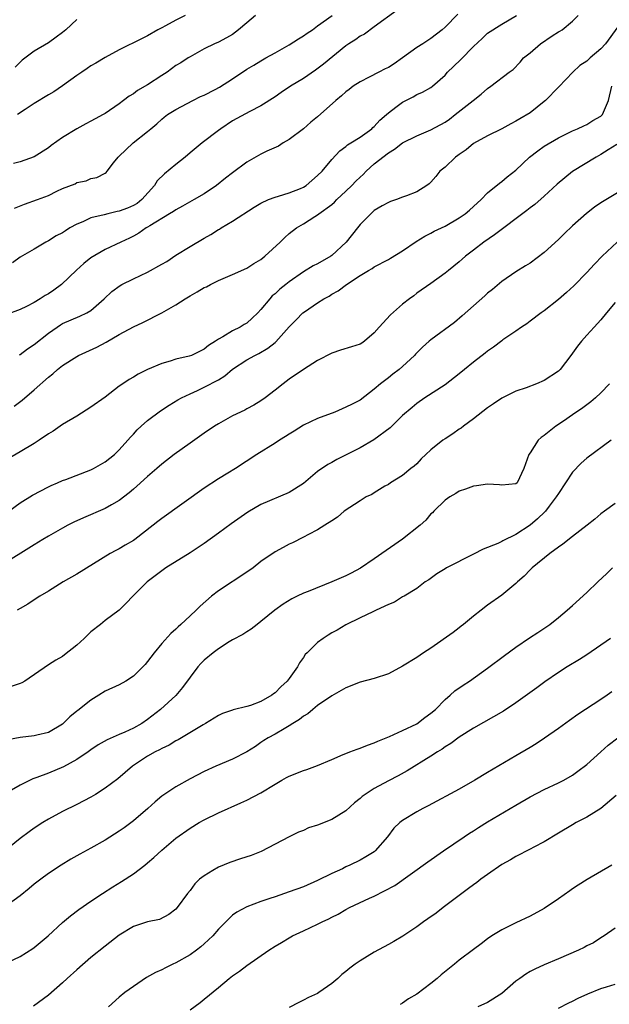
# Model space of a CAD drawing. Units: inches. Extents: x 2571000 to 2574000, y 1542000 to 1545000.
# Drawn here: x 2571347 to 2571430, y 1542221 to 1542360 of the extents above; entities that cross this region are included whole.
import ezdxf

# ---------------------------------------------------------------- set-up
doc = ezdxf.new("R2010")
doc.units = ezdxf.units.IN
doc.header["$MEASUREMENT"] = 0
doc.layers.add('LD25711542_2ft', color=143, linetype='Continuous')

msp = doc.modelspace()

# ---------------------------------------------------------------- linework, layer by layer
at = {"layer": 'LD25711542_2ft'}
for points, elevation in [([(2571408.8, 1542361.2), (2571407, 1542359.34), (2571406.61, 1542359), (2571405, 1542357.77), (2571403.86, 1542357), (2571403, 1542356.48), (2571401, 1542355), (2571399.82, 1542354.18), (2571399, 1542353.65), (2571398.55, 1542353.45), (2571397.66, 1542353), (2571396.28, 1542352.28), (2571395, 1542351.64), (2571394.04, 1542351), (2571393.47, 1542350.53), (2571393, 1542350.22), (2571392.36, 1542349.64), (2571391.57, 1542349), (2571389, 1542346.67), (2571388.07, 1542345.93), (2571387, 1542345.01), (2571385, 1542343.48), (2571384.14, 1542343), (2571383.47, 1542342.53), (2571381.82, 1542341.82), (2571381, 1542341.41), (2571379, 1542340.27), (2571377, 1542338.8), (2571375.98, 1542338.02), (2571374.72, 1542337), (2571373, 1542335.83), (2571371.6, 1542335), (2571369.93, 1542334.07), (2571369, 1542333.57), (2571368.68, 1542333.32), (2571368.12, 1542333), (2571365.31, 1542331.31), (2571365, 1542331.1), (2571364.8, 1542331), (2571363.75, 1542330.25), (2571363, 1542329.82), (2571362.47, 1542329.53), (2571361.24, 1542329), (2571359, 1542327.97), (2571357, 1542326.78), (2571356.01, 1542325.99), (2571354.97, 1542325.03), (2571352.86, 1542323), (2571351.77, 1542322.23), (2571351, 1542321.7), (2571350.54, 1542321.46), (2571349.86, 1542321), (2571349, 1542320.48), (2571347.89, 1542319.89), (2571347, 1542319.46), (2571345, 1542318.71)], 7550), ([(2571400.26, 1542361.74), (2571397, 1542359.39), (2571395.64, 1542358.36), (2571395, 1542358.08), (2571394.41, 1542357.59), (2571393.43, 1542357), (2571393, 1542356.7), (2571389.85, 1542354.15), (2571388.72, 1542353.28), (2571387, 1542352.11), (2571385.17, 1542351), (2571383.87, 1542350.13), (2571383, 1542349.51), (2571381, 1542348.24), (2571379.45, 1542347.45), (2571377, 1542346.11), (2571375.33, 1542345), (2571375, 1542344.76), (2571372.69, 1542343), (2571371, 1542341.62), (2571370.3, 1542341), (2571369, 1542339.96), (2571367.38, 1542338.62), (2571366.36, 1542337.64), (2571365.99, 1542337), (2571364.21, 1542335), (2571363.54, 1542334.46), (2571363, 1542334.17), (2571362.19, 1542333.81), (2571361, 1542333.36), (2571360.7, 1542333.3), (2571359.39, 1542333), (2571358.86, 1542332.86), (2571357, 1542332.41), (2571355.87, 1542331.87), (2571355, 1542331.53), (2571354.04, 1542331), (2571353.4, 1542330.6), (2571353, 1542330.32), (2571352.12, 1542329.88), (2571351, 1542329.17), (2571350.66, 1542329), (2571349, 1542328.01), (2571347, 1542326.86), (2571345.95, 1542326.05)], 7552), ([(2571380.26, 1542361), (2571379, 1542359.97), (2571377.86, 1542359), (2571377, 1542358.34), (2571376.15, 1542357.85), (2571375, 1542357.24), (2571374.46, 1542357), (2571373, 1542356.29), (2571371, 1542355.18), (2571370.75, 1542355), (2571369.69, 1542354.31), (2571369, 1542353.92), (2571367.76, 1542353), (2571367, 1542352.51), (2571365, 1542351.23), (2571363.6, 1542350.4), (2571363, 1542349.96), (2571362.38, 1542349.62), (2571361.61, 1542349), (2571361, 1542348.54), (2571359, 1542347.18), (2571358.71, 1542347), (2571357.59, 1542346.41), (2571357, 1542346.07), (2571356.29, 1542345.71), (2571355, 1542344.98), (2571353, 1542343.77), (2571351.38, 1542342.62), (2571351, 1542342.32), (2571349, 1542341.05), (2571347, 1542340.34), (2571346.09, 1542340.09)], 7556), ([(2571346.18, 1542305.82), (2571347.31, 1542306.69), (2571349, 1542308.11), (2571351, 1542309.92), (2571351.61, 1542310.38), (2571352.28, 1542311), (2571353, 1542311.55), (2571355, 1542312.85), (2571355.27, 1542313), (2571357.84, 1542314.16), (2571359.14, 1542314.86), (2571361, 1542315.93), (2571363, 1542317.02), (2571364.35, 1542317.65), (2571367, 1542319), (2571369, 1542320.14), (2571370.33, 1542321), (2571371, 1542321.41), (2571372.02, 1542321.98), (2571373, 1542322.57), (2571373.3, 1542322.7), (2571373.87, 1542323), (2571375, 1542323.55), (2571377, 1542324.4), (2571379, 1542325.32), (2571380.02, 1542325.98), (2571381, 1542326.55), (2571381.58, 1542327), (2571383.73, 1542329), (2571384.37, 1542329.63), (2571385, 1542330.22), (2571386.03, 1542331), (2571387, 1542331.58), (2571388.62, 1542332.62), (2571389, 1542332.85), (2571389.17, 1542333), (2571391, 1542334.29), (2571391.37, 1542334.63), (2571391.7, 1542335), (2571393, 1542336.18), (2571393.83, 1542337), (2571394.4, 1542337.6), (2571395, 1542338.18), (2571395.44, 1542338.56), (2571395.87, 1542339), (2571397, 1542340.04), (2571399, 1542341.62), (2571399.88, 1542342.12), (2571401, 1542343), (2571403, 1542343.99), (2571405, 1542344.84), (2571407, 1542345.94), (2571407.62, 1542346.38), (2571408.42, 1542347), (2571410.96, 1542349), (2571412.09, 1542349.91), (2571413, 1542350.71), (2571413.46, 1542351), (2571416.05, 1542353), (2571416.61, 1542353.39), (2571417.61, 1542354.39), (2571418.08, 1542355), (2571419, 1542355.74), (2571420.47, 1542357), (2571422.11, 1542358.11), (2571423, 1542358.68), (2571423.22, 1542358.78), (2571423.53, 1542359), (2571425, 1542360.22), (2571425.79, 1542361)], 7546), ([(2571346.21, 1542333.79), (2571347.64, 1542334.36), (2571349.48, 1542335), (2571351, 1542335.58), (2571352.19, 1542336.19), (2571353, 1542336.56), (2571354.76, 1542337.24), (2571355, 1542337.41), (2571356.34, 1542337.66), (2571357, 1542338), (2571357.86, 1542338.14), (2571359, 1542338.74), (2571359.15, 1542338.85), (2571359.29, 1542339), (2571360.19, 1542340.19), (2571360.83, 1542341), (2571361, 1542341.13), (2571361.95, 1542342.05), (2571362.99, 1542343), (2571365, 1542344.6), (2571365.44, 1542345), (2571366.3, 1542345.7), (2571367, 1542346.35), (2571367.35, 1542346.65), (2571367.83, 1542347), (2571369, 1542347.73), (2571371.38, 1542349), (2571372.46, 1542349.54), (2571373, 1542349.76), (2571374.53, 1542350.53), (2571375.14, 1542350.86), (2571377, 1542352.04), (2571379, 1542353.4), (2571380.01, 1542353.99), (2571381, 1542354.62), (2571381.72, 1542355), (2571383, 1542355.75), (2571385, 1542356.87), (2571386.3, 1542357.7), (2571387, 1542358.11), (2571387.51, 1542358.49), (2571388.3, 1542359), (2571389, 1542359.52), (2571391.06, 1542361)], 7554), ([(2571370.33, 1542361), (2571369, 1542360.36), (2571367.54, 1542359.54), (2571367, 1542359.26), (2571366.45, 1542359), (2571365, 1542358.11), (2571364.24, 1542357.76), (2571361, 1542356.15), (2571359, 1542355.07), (2571357.72, 1542354.28), (2571357, 1542353.87), (2571356.49, 1542353.51), (2571355.7, 1542353), (2571355, 1542352.52), (2571353, 1542351.06), (2571351.79, 1542350.21), (2571351, 1542349.78), (2571349, 1542348.56), (2571347.74, 1542347.74), (2571346.65, 1542347)], 7558), ([(2571346.93, 1542313.07), (2571347, 1542313.11), (2571348.07, 1542313.93), (2571349, 1542314.54), (2571351, 1542316.15), (2571352.22, 1542317), (2571352.69, 1542317.31), (2571353, 1542317.49), (2571355.46, 1542318.54), (2571356.43, 1542319), (2571357, 1542319.34), (2571358.86, 1542321), (2571359.97, 1542322.03), (2571361.14, 1542322.86), (2571361.39, 1542323), (2571363, 1542323.8), (2571365, 1542324.76), (2571367, 1542325.86), (2571367.72, 1542326.28), (2571369, 1542327.13), (2571371, 1542328.38), (2571373, 1542329.55), (2571373.93, 1542330.07), (2571375, 1542330.76), (2571375.16, 1542330.84), (2571375.41, 1542331), (2571377, 1542331.95), (2571380.06, 1542333.94), (2571381, 1542334.48), (2571382.08, 1542335), (2571383, 1542335.36), (2571383.47, 1542335.47), (2571385, 1542335.96), (2571386.58, 1542336.58), (2571387, 1542336.75), (2571387.41, 1542337), (2571389, 1542338.38), (2571389.63, 1542339), (2571391, 1542340.66), (2571392.13, 1542341.87), (2571393, 1542342.51), (2571393.25, 1542342.75), (2571393.68, 1542343), (2571395, 1542343.81), (2571396.64, 1542345), (2571396.82, 1542345.18), (2571397, 1542345.31), (2571397.79, 1542346.21), (2571398.72, 1542347), (2571399, 1542347.27), (2571400.04, 1542348.04), (2571401, 1542348.78), (2571402.49, 1542349.51), (2571403, 1542349.82), (2571403.82, 1542350.18), (2571405, 1542350.84), (2571405.21, 1542351), (2571407, 1542352.59), (2571407.35, 1542353), (2571408.21, 1542353.79), (2571409.21, 1542354.79), (2571411, 1542356.64), (2571412.24, 1542357.76), (2571413, 1542358.49), (2571415, 1542359.78), (2571417.08, 1542361)], 7548), ([(2571431.38, 1542359.38), (2571429.63, 1542357), (2571429, 1542356.29), (2571427.5, 1542355), (2571427, 1542354.55), (2571426.05, 1542353.95), (2571425.02, 1542353), (2571423.08, 1542350.92), (2571423, 1542350.86), (2571421.17, 1542349), (2571421, 1542348.86), (2571419, 1542347.27), (2571417.57, 1542346.43), (2571417, 1542346.06), (2571416.29, 1542345.71), (2571415, 1542344.98), (2571413, 1542344.01), (2571411, 1542342.92), (2571409.96, 1542342.04), (2571409, 1542341.38), (2571408.79, 1542341.21), (2571408.48, 1542341), (2571407, 1542339.6), (2571406.26, 1542339), (2571405.72, 1542338.28), (2571405, 1542337.46), (2571404.77, 1542337.23), (2571404.45, 1542337), (2571403, 1542336.1), (2571401.55, 1542335.55), (2571401, 1542335.32), (2571400.16, 1542335), (2571399.28, 1542334.72), (2571399, 1542334.61), (2571398.11, 1542334.11), (2571397, 1542333.46), (2571396.77, 1542333.23), (2571396.5, 1542333), (2571395, 1542331.49), (2571394.63, 1542331), (2571393.04, 1542329), (2571391, 1542327.1), (2571390.86, 1542327), (2571389, 1542325.91), (2571388.37, 1542325.63), (2571387, 1542324.79), (2571385, 1542323.39), (2571384.5, 1542323), (2571383.67, 1542322.33), (2571383, 1542321.71), (2571382.61, 1542321.39), (2571382.24, 1542321), (2571381, 1542319.46), (2571380.56, 1542319), (2571379.77, 1542318.23), (2571379, 1542317.55), (2571378.64, 1542317.36), (2571378.06, 1542317), (2571377, 1542316.48), (2571375.64, 1542315.64), (2571375, 1542315.31), (2571374.58, 1542315), (2571373.61, 1542314.39), (2571373, 1542313.88), (2571372.42, 1542313.58), (2571371.21, 1542313), (2571370.89, 1542312.89), (2571369, 1542312.46), (2571368.18, 1542312.18), (2571367, 1542311.85), (2571365.01, 1542311), (2571363.66, 1542310.34), (2571363, 1542309.94), (2571362.39, 1542309.61), (2571361.5, 1542309), (2571361, 1542308.64), (2571359, 1542307.11), (2571357, 1542305.67), (2571355, 1542304.43), (2571353, 1542303.23), (2571351.69, 1542302.31), (2571351, 1542301.91), (2571349.71, 1542301), (2571349, 1542300.56), (2571347, 1542299.37), (2571345, 1542298.22)], 7544), ([(2571355, 1542360.43), (2571353.47, 1542359), (2571353, 1542358.6), (2571352.08, 1542357.92), (2571351, 1542357.16), (2571349, 1542355.97), (2571347.3, 1542354.7), (2571346.31, 1542353.69)], 7560), ([(2571345.41, 1542291), (2571347, 1542292.17), (2571348.75, 1542293.25), (2571351, 1542294.45), (2571351.37, 1542294.63), (2571352.28, 1542295), (2571353, 1542295.31), (2571353.48, 1542295.48), (2571357, 1542296.83), (2571357.35, 1542297), (2571359, 1542297.96), (2571360.32, 1542299), (2571361, 1542299.64), (2571362.2, 1542301), (2571362.57, 1542301.43), (2571363, 1542301.88), (2571363.53, 1542302.47), (2571364.09, 1542303), (2571365, 1542303.8), (2571366.83, 1542305.17), (2571368.05, 1542305.95), (2571369.29, 1542306.71), (2571369.81, 1542307), (2571371, 1542307.58), (2571372.03, 1542308.03), (2571373, 1542308.49), (2571375, 1542309.56), (2571375.89, 1542310.11), (2571377, 1542311.05), (2571379, 1542312.35), (2571380.15, 1542313), (2571380.72, 1542313.28), (2571382, 1542314), (2571383, 1542314.84), (2571383.09, 1542314.91), (2571385, 1542317.05), (2571385.99, 1542318.01), (2571386.94, 1542319), (2571387.17, 1542319.17), (2571389, 1542320.43), (2571389.89, 1542321), (2571390.62, 1542321.38), (2571391, 1542321.65), (2571391.9, 1542322.1), (2571393.08, 1542323), (2571395, 1542324.26), (2571396.2, 1542325), (2571396.72, 1542325.28), (2571397, 1542325.49), (2571399, 1542326.53), (2571399.29, 1542326.71), (2571401, 1542327.74), (2571402.93, 1542329.07), (2571404.15, 1542329.85), (2571405, 1542330.25), (2571405.48, 1542330.52), (2571407, 1542331.27), (2571409, 1542332.41), (2571409.85, 1542333), (2571410.47, 1542333.53), (2571411, 1542334.02), (2571412.11, 1542335), (2571413, 1542335.96), (2571414.67, 1542337.33), (2571415, 1542337.56), (2571415.78, 1542338.22), (2571417, 1542339.18), (2571418.92, 1542341), (2571420.09, 1542341.91), (2571421, 1542342.55), (2571423, 1542343.74), (2571424.43, 1542344.43), (2571425, 1542344.73), (2571425.69, 1542345), (2571426.57, 1542345.43), (2571427, 1542345.6), (2571427.84, 1542346.16), (2571429, 1542346.79), (2571429.21, 1542347), (2571430.07, 1542349), (2571430.54, 1542351)], 7542), ([(2571431.23, 1542342.77), (2571430.04, 1542342.04), (2571429, 1542341.35), (2571428.34, 1542341), (2571425, 1542338.96), (2571422.82, 1542337.18), (2571421, 1542335.49), (2571419.69, 1542334.31), (2571419, 1542333.82), (2571418.54, 1542333.46), (2571413.97, 1542330.03), (2571412.47, 1542329), (2571411, 1542327.84), (2571409.87, 1542327), (2571409.4, 1542326.6), (2571409, 1542326.22), (2571407.49, 1542325), (2571407, 1542324.59), (2571405, 1542323.16), (2571403, 1542321.78), (2571402.57, 1542321.43), (2571401.96, 1542321), (2571401, 1542320.23), (2571399.29, 1542318.71), (2571397.71, 1542317), (2571397, 1542316.17), (2571395.64, 1542315), (2571395.26, 1542314.74), (2571395, 1542314.6), (2571393.79, 1542314.21), (2571392.26, 1542313.74), (2571391, 1542313.3), (2571389, 1542312.26), (2571387, 1542311), (2571385, 1542309.63), (2571384.13, 1542309), (2571383, 1542308.09), (2571381.59, 1542307), (2571381, 1542306.57), (2571380.02, 1542305.98), (2571379, 1542305.43), (2571378.73, 1542305.27), (2571377, 1542304.45), (2571375, 1542303.35), (2571374.46, 1542303), (2571373, 1542302.02), (2571371, 1542300.62), (2571368.75, 1542299), (2571367, 1542297.63), (2571366.29, 1542297), (2571365, 1542295.91), (2571363.49, 1542294.51), (2571363, 1542294.11), (2571362.41, 1542293.59), (2571361, 1542292.51), (2571359.91, 1542291.91), (2571359, 1542291.38), (2571355.94, 1542290.06), (2571354.58, 1542289.42), (2571353.75, 1542289), (2571353, 1542288.59), (2571351, 1542287.47), (2571350.2, 1542287), (2571349, 1542286.26), (2571348.25, 1542285.75), (2571345, 1542283.74)], 7540), ([(2571433, 1542336.93), (2571429, 1542334.52), (2571428.09, 1542333.91), (2571426.98, 1542333.02), (2571425, 1542331.28), (2571423.82, 1542330.18), (2571423, 1542329.38), (2571421, 1542327.52), (2571419, 1542326.02), (2571418.37, 1542325.63), (2571417, 1542324.81), (2571415, 1542323.43), (2571413.68, 1542322.32), (2571413, 1542321.79), (2571412.6, 1542321.4), (2571411, 1542319.99), (2571409.42, 1542318.58), (2571408.34, 1542317.66), (2571405, 1542315.21), (2571404.75, 1542315), (2571403.82, 1542314.18), (2571402.82, 1542313.18), (2571402.67, 1542313), (2571401, 1542311.43), (2571400.51, 1542311), (2571399.65, 1542310.35), (2571399, 1542309.83), (2571397.87, 1542309), (2571397, 1542308.21), (2571395, 1542306.69), (2571393.87, 1542306.13), (2571393, 1542305.66), (2571391.43, 1542305), (2571389, 1542304.06), (2571387, 1542303.13), (2571385.69, 1542302.31), (2571385, 1542301.89), (2571384.48, 1542301.52), (2571383.61, 1542301), (2571383, 1542300.58), (2571380.44, 1542299), (2571377.41, 1542297), (2571376.34, 1542296.34), (2571375, 1542295.55), (2571373, 1542294.24), (2571367, 1542289.96), (2571366.46, 1542289.54), (2571365.81, 1542289), (2571363.2, 1542287), (2571363, 1542286.86), (2571361.82, 1542286.18), (2571361, 1542285.67), (2571360.54, 1542285.46), (2571359.74, 1542285), (2571355, 1542282.12), (2571353.09, 1542281), (2571351, 1542279.7), (2571349.81, 1542279), (2571349, 1542278.48), (2571348.12, 1542277.88), (2571347, 1542277.26), (2571346.59, 1542277)], 7538), ([(2571431.28, 1542329), (2571429.2, 1542327), (2571428.11, 1542325.89), (2571427, 1542324.7), (2571425.17, 1542322.83), (2571424.14, 1542321.86), (2571423, 1542320.87), (2571421, 1542319.3), (2571420.57, 1542319), (2571419, 1542317.81), (2571418.53, 1542317.47), (2571417.8, 1542317), (2571417, 1542316.42), (2571415.18, 1542315.18), (2571415, 1542315.05), (2571413.85, 1542314.15), (2571413, 1542313.6), (2571412.67, 1542313.33), (2571411, 1542312.03), (2571409.74, 1542311), (2571409, 1542310.37), (2571407, 1542308.83), (2571404.15, 1542307), (2571403, 1542306.21), (2571402.36, 1542305.64), (2571401, 1542304.49), (2571399.23, 1542302.77), (2571396.94, 1542301.06), (2571395, 1542299.93), (2571391.73, 1542298.27), (2571391, 1542297.86), (2571390.43, 1542297.57), (2571389, 1542296.6), (2571387, 1542294.9), (2571385, 1542293.62), (2571381, 1542291.95), (2571379.14, 1542290.86), (2571376.79, 1542289.21), (2571375, 1542287.88), (2571373, 1542286.44), (2571372.14, 1542285.86), (2571371, 1542285.13), (2571367.6, 1542283), (2571367, 1542282.56), (2571364.94, 1542281), (2571362.94, 1542279), (2571362, 1542278), (2571360.97, 1542277.03), (2571359, 1542275.53), (2571358.34, 1542275), (2571357, 1542273.96), (2571356.04, 1542273), (2571355, 1542272.07), (2571353.29, 1542270.71), (2571353, 1542270.49), (2571352.06, 1542269.94), (2571351, 1542269.27), (2571347.68, 1542267), (2571347.25, 1542266.75), (2571347, 1542266.64), (2571345.76, 1542266.24)], 7536), ([(2571431, 1542320.45), (2571429.78, 1542319), (2571429, 1542318.02), (2571428.52, 1542317.48), (2571428.03, 1542317), (2571427, 1542315.83), (2571426.24, 1542315), (2571425.7, 1542314.3), (2571424.78, 1542313), (2571423.24, 1542311), (2571423, 1542310.78), (2571421, 1542309.46), (2571419.93, 1542309), (2571418.43, 1542308.43), (2571417, 1542307.92), (2571415, 1542306.95), (2571413.83, 1542306.17), (2571413, 1542305.59), (2571411, 1542304.05), (2571409.6, 1542303), (2571409.27, 1542302.73), (2571409, 1542302.58), (2571408.1, 1542301.9), (2571407, 1542301.22), (2571406.69, 1542301), (2571405, 1542299.66), (2571404.27, 1542299), (2571403.63, 1542298.37), (2571403, 1542297.67), (2571402.64, 1542297.36), (2571402.18, 1542297), (2571401, 1542296.03), (2571399.32, 1542295), (2571399, 1542294.78), (2571398.51, 1542294.51), (2571397, 1542293.6), (2571396.64, 1542293.36), (2571395.87, 1542293), (2571395, 1542292.45), (2571392.76, 1542291), (2571391.83, 1542290.17), (2571391, 1542289.65), (2571390.02, 1542289), (2571389, 1542288.35), (2571387.71, 1542287.71), (2571387, 1542287.3), (2571385.46, 1542286.54), (2571385, 1542286.35), (2571384.16, 1542285.84), (2571383, 1542285.25), (2571381, 1542283.88), (2571379.89, 1542283), (2571379, 1542282.38), (2571375, 1542279.73), (2571374.04, 1542279), (2571372.41, 1542277.59), (2571371.84, 1542277), (2571371, 1542276.23), (2571369.72, 1542275), (2571369.33, 1542274.67), (2571369, 1542274.35), (2571368.28, 1542273.72), (2571367, 1542272.29), (2571365.91, 1542271), (2571365, 1542269.75), (2571364.66, 1542269.34), (2571364.35, 1542269), (2571363, 1542267.68), (2571361.94, 1542267), (2571361, 1542266.49), (2571359, 1542265.55), (2571358.14, 1542265), (2571357, 1542264.31), (2571355.14, 1542262.86), (2571355, 1542262.73), (2571354.03, 1542261.97), (2571353, 1542260.91), (2571351, 1542259.72), (2571349.37, 1542259.37), (2571349, 1542259.27), (2571347.02, 1542259.02), (2571345.28, 1542258.72)], 7534), ([(2571430.2, 1542309), (2571429, 1542307.7), (2571428.25, 1542307), (2571427.57, 1542306.43), (2571426.43, 1542305.57), (2571425, 1542304.58), (2571423.7, 1542303.7), (2571422.62, 1542303), (2571421, 1542301.68), (2571420.59, 1542301.41), (2571420.14, 1542301), (2571419, 1542299.22), (2571418.83, 1542299), (2571418.14, 1542297), (2571417.17, 1542295), (2571417, 1542294.85), (2571415, 1542294.67), (2571414.71, 1542294.71), (2571413, 1542294.79), (2571411.45, 1542294.55), (2571411, 1542294.52), (2571409.89, 1542294.11), (2571409, 1542293.84), (2571408.5, 1542293.5), (2571407.67, 1542293), (2571407, 1542292.55), (2571405.43, 1542291), (2571405.23, 1542290.77), (2571405, 1542290.6), (2571404.29, 1542289.72), (2571403.49, 1542289), (2571401, 1542287.03), (2571397, 1542284.25), (2571395.04, 1542282.96), (2571393.76, 1542282.24), (2571393, 1542281.88), (2571391, 1542281.02), (2571387.66, 1542279.66), (2571387, 1542279.4), (2571386.1, 1542279), (2571385.37, 1542278.63), (2571384.14, 1542277.86), (2571382.96, 1542277), (2571381, 1542275.4), (2571380.46, 1542275), (2571379.65, 1542274.35), (2571379, 1542273.97), (2571378.43, 1542273.57), (2571377, 1542272.81), (2571376.53, 1542272.53), (2571375, 1542271.57), (2571374.24, 1542271), (2571373, 1542269.96), (2571372.53, 1542269.47), (2571372.12, 1542269), (2571371, 1542267.55), (2571369.93, 1542266.07), (2571369, 1542264.97), (2571366.84, 1542263), (2571365, 1542261.55), (2571364.19, 1542261), (2571363, 1542260.36), (2571361.8, 1542259.8), (2571361, 1542259.47), (2571359.29, 1542258.71), (2571358.03, 1542257.97), (2571357, 1542257.3), (2571356.61, 1542257), (2571355, 1542255.9), (2571353.12, 1542254.88), (2571351, 1542254), (2571349.37, 1542253.37), (2571348.81, 1542253.19), (2571347, 1542252.3), (2571343.64, 1542250.36)], 7532), ([(2571430.43, 1542301), (2571427, 1542298.49), (2571426.23, 1542297.77), (2571425, 1542296.48), (2571423, 1542293.5), (2571422.71, 1542293), (2571421.71, 1542291.71), (2571421.18, 1542291), (2571421.1, 1542290.9), (2571420.07, 1542289.93), (2571419, 1542289.03), (2571417, 1542287.7), (2571415.18, 1542286.82), (2571415, 1542286.7), (2571414.43, 1542286.43), (2571412.39, 1542285.61), (2571411, 1542284.92), (2571407.2, 1542283), (2571407, 1542282.86), (2571405.86, 1542282.14), (2571404.7, 1542281.3), (2571404.21, 1542281), (2571403, 1542280.08), (2571401.23, 1542279), (2571401, 1542278.88), (2571399.87, 1542278.13), (2571399, 1542277.8), (2571397.27, 1542277), (2571396.79, 1542276.79), (2571395, 1542275.93), (2571393, 1542274.93), (2571391.79, 1542274.21), (2571391, 1542273.79), (2571390.51, 1542273.49), (2571389.78, 1542273), (2571389, 1542272.45), (2571387.51, 1542271), (2571387.26, 1542270.74), (2571387, 1542270.35), (2571386.43, 1542269.57), (2571386.15, 1542269), (2571385, 1542267.37), (2571384.72, 1542267), (2571383.83, 1542266.17), (2571383, 1542265.32), (2571382.8, 1542265.2), (2571382.56, 1542265), (2571381, 1542264.11), (2571379.54, 1542263.54), (2571379, 1542263.39), (2571377.07, 1542262.93), (2571377, 1542262.89), (2571375.6, 1542262.4), (2571375, 1542262.14), (2571373.17, 1542261), (2571372.83, 1542260.83), (2571369.31, 1542258.69), (2571369, 1542258.54), (2571368.04, 1542257.96), (2571367, 1542257.47), (2571366.7, 1542257.3), (2571366.09, 1542257), (2571365, 1542256.37), (2571362.86, 1542255), (2571360.79, 1542253.21), (2571359, 1542251.85), (2571357.64, 1542251), (2571357, 1542250.62), (2571355, 1542249.56), (2571353, 1542248.56), (2571351, 1542247.49), (2571350.2, 1542247), (2571349, 1542246.23), (2571348.28, 1542245.72), (2571347, 1542244.77), (2571345, 1542243.13)], 7530), ([(2571431, 1542292.08), (2571429.52, 1542291), (2571429, 1542290.61), (2571428.13, 1542289.87), (2571427.04, 1542289), (2571425, 1542287.43), (2571423.65, 1542286.35), (2571423, 1542285.91), (2571421.81, 1542285), (2571419.29, 1542283), (2571419, 1542282.72), (2571418.19, 1542281.81), (2571417.21, 1542281), (2571417, 1542280.78), (2571415, 1542279.11), (2571413, 1542277.72), (2571412.11, 1542277), (2571411, 1542276.17), (2571409.61, 1542275), (2571409.27, 1542274.73), (2571409, 1542274.54), (2571408.15, 1542273.85), (2571405, 1542271.64), (2571403.98, 1542271), (2571403, 1542270.34), (2571401, 1542269.1), (2571399, 1542268.04), (2571397, 1542267.34), (2571395, 1542266.82), (2571393, 1542266.05), (2571392.34, 1542265.66), (2571391, 1542264.92), (2571389, 1542263.56), (2571388.31, 1542263), (2571387.61, 1542262.39), (2571387, 1542262.05), (2571386.45, 1542261.55), (2571385.52, 1542261), (2571385, 1542260.67), (2571384.27, 1542260.27), (2571383, 1542259.52), (2571382.05, 1542259), (2571381.41, 1542258.59), (2571381, 1542258.34), (2571380.22, 1542257.78), (2571379, 1542257.01), (2571377, 1542255.96), (2571374.63, 1542255), (2571373, 1542254.23), (2571371, 1542253.18), (2571369, 1542252.08), (2571367.15, 1542250.85), (2571367, 1542250.73), (2571366.06, 1542249.94), (2571365.02, 1542249), (2571363, 1542247.24), (2571361.71, 1542246.29), (2571361, 1542245.78), (2571359, 1542244.54), (2571357, 1542243.4), (2571355.45, 1542242.55), (2571354.16, 1542241.84), (2571352.78, 1542241), (2571351, 1542239.81), (2571349.91, 1542239), (2571349, 1542238.3), (2571348.29, 1542237.71), (2571347, 1542236.67), (2571345, 1542235.19)], 7528), ([(2571345.31, 1542227.31), (2571347, 1542228.12), (2571348.78, 1542229.22), (2571349, 1542229.35), (2571350.99, 1542231), (2571353, 1542232.89), (2571354.14, 1542233.86), (2571355.28, 1542234.72), (2571357, 1542235.91), (2571358.65, 1542237), (2571360.08, 1542237.92), (2571361.33, 1542238.67), (2571363, 1542239.78), (2571364.6, 1542241), (2571365, 1542241.32), (2571365.9, 1542242.1), (2571367, 1542243.12), (2571369, 1542244.8), (2571371, 1542246.22), (2571372.28, 1542247), (2571373, 1542247.42), (2571375, 1542248.39), (2571378.19, 1542249.81), (2571379, 1542250.18), (2571381, 1542251.23), (2571383, 1542252.45), (2571383.97, 1542253), (2571384.61, 1542253.39), (2571385, 1542253.59), (2571387, 1542254.37), (2571387.49, 1542254.51), (2571389, 1542255.05), (2571391, 1542255.94), (2571392.62, 1542256.62), (2571393, 1542256.79), (2571393.58, 1542257), (2571394.6, 1542257.4), (2571395, 1542257.53), (2571396.04, 1542257.96), (2571397, 1542258.26), (2571397.49, 1542258.51), (2571399.16, 1542259.16), (2571401, 1542260.02), (2571403, 1542260.98), (2571404.13, 1542261.87), (2571405, 1542262.46), (2571405.63, 1542263), (2571407, 1542264.38), (2571407.74, 1542265), (2571408.39, 1542265.61), (2571409.57, 1542266.43), (2571410.45, 1542267), (2571413, 1542268.81), (2571415.39, 1542270.61), (2571417, 1542271.78), (2571418.9, 1542273.1), (2571420.12, 1542273.88), (2571421.77, 1542275), (2571423, 1542275.98), (2571424.23, 1542277), (2571425, 1542277.69), (2571427, 1542279.52), (2571428.57, 1542281), (2571429.83, 1542282.17), (2571430.62, 1542283)], 7526), ([(2571430.35, 1542273), (2571427, 1542270.7), (2571425.96, 1542270.04), (2571424.26, 1542269), (2571423, 1542268.19), (2571421.11, 1542266.89), (2571419.97, 1542266.03), (2571417, 1542263.92), (2571415.25, 1542262.75), (2571411, 1542260.36), (2571409, 1542259.08), (2571407.82, 1542258.18), (2571407, 1542257.69), (2571406.61, 1542257.39), (2571405.92, 1542257), (2571405, 1542256.41), (2571401.66, 1542254.34), (2571400.37, 1542253.63), (2571399, 1542252.91), (2571397, 1542251.83), (2571395.7, 1542251), (2571395.3, 1542250.7), (2571395, 1542250.41), (2571394.2, 1542249.8), (2571393, 1542248.69), (2571391, 1542247.46), (2571389, 1542246.64), (2571387.73, 1542246.27), (2571387, 1542245.91), (2571386.32, 1542245.68), (2571385, 1542245.02), (2571381.05, 1542242.95), (2571379.62, 1542242.38), (2571378.11, 1542241.89), (2571376.62, 1542241.38), (2571375, 1542240.72), (2571374.23, 1542240.23), (2571373, 1542239.51), (2571372.35, 1542239), (2571371.66, 1542238.34), (2571371, 1542237.44), (2571370.62, 1542237), (2571369.18, 1542235), (2571369, 1542234.78), (2571367.99, 1542234.01), (2571366.7, 1542233.3), (2571365, 1542232.97), (2571363, 1542232.32), (2571361, 1542231.13), (2571359, 1542229.57), (2571357, 1542227.94), (2571355, 1542226.21), (2571353.67, 1542225), (2571353, 1542224.37), (2571351, 1542222.62), (2571348.9, 1542221.1)], 7524), ([(2571430.54, 1542265.46), (2571429.91, 1542265), (2571429, 1542264.38), (2571425.74, 1542262.26), (2571424.56, 1542261.44), (2571423, 1542260.32), (2571421.05, 1542258.95), (2571419.85, 1542258.15), (2571419, 1542257.62), (2571417, 1542256.43), (2571413, 1542254.09), (2571411.19, 1542253), (2571409, 1542251.74), (2571404.63, 1542249.37), (2571403.85, 1542249), (2571403, 1542248.54), (2571401, 1542247.31), (2571400.61, 1542247), (2571399.79, 1542246.21), (2571398.87, 1542245), (2571397.13, 1542243), (2571397, 1542242.9), (2571395.82, 1542242.18), (2571395, 1542241.7), (2571393.58, 1542241), (2571393, 1542240.75), (2571392.5, 1542240.5), (2571391, 1542239.81), (2571389, 1542238.82), (2571387, 1542237.96), (2571385, 1542237.21), (2571383, 1542236.54), (2571382.27, 1542236.27), (2571381, 1542235.85), (2571379, 1542235.1), (2571377.62, 1542234.38), (2571377, 1542233.93), (2571376.52, 1542233.48), (2571375, 1542231.94), (2571374.21, 1542231), (2571373, 1542229.9), (2571372.54, 1542229.46), (2571371.92, 1542229), (2571371, 1542228.34), (2571369, 1542227.19), (2571368.55, 1542227), (2571367.51, 1542226.49), (2571367, 1542226.21), (2571366.14, 1542225.86), (2571364.87, 1542225.13), (2571363, 1542223.88), (2571361.79, 1542223), (2571361, 1542222.36), (2571359.47, 1542221)], 7522), ([(2571371, 1542220.58), (2571372.41, 1542221.59), (2571373, 1542222.05), (2571375, 1542223.71), (2571376.52, 1542225), (2571377, 1542225.37), (2571377.98, 1542226.02), (2571379, 1542226.82), (2571382.1, 1542229), (2571383, 1542229.58), (2571383.91, 1542230.09), (2571385, 1542230.74), (2571385.48, 1542231), (2571387, 1542231.7), (2571389, 1542232.65), (2571389.65, 1542233), (2571390.58, 1542233.42), (2571391, 1542233.64), (2571391.92, 1542234.08), (2571393, 1542234.73), (2571393.51, 1542235), (2571396.35, 1542236.35), (2571397, 1542236.64), (2571399.89, 1542238.11), (2571404.55, 1542241.45), (2571406.76, 1542243), (2571409.69, 1542245), (2571410.47, 1542245.53), (2571411, 1542245.85), (2571411.7, 1542246.3), (2571413, 1542247.1), (2571417, 1542249.49), (2571419, 1542250.64), (2571421, 1542251.67), (2571423, 1542252.61), (2571423.77, 1542253), (2571425, 1542253.72), (2571425.75, 1542254.25), (2571427, 1542255.23), (2571428.98, 1542257.02), (2571430.05, 1542257.95), (2571431.39, 1542259)], 7520), ([(2571431.18, 1542250.82), (2571428.99, 1542249.01), (2571427, 1542247.76), (2571425.51, 1542247), (2571425, 1542246.71), (2571423, 1542245.53), (2571421, 1542244.3), (2571419.54, 1542243.54), (2571419, 1542243.24), (2571417, 1542242.24), (2571416.23, 1542241.77), (2571415, 1542241.09), (2571413, 1542239.69), (2571412.06, 1542239), (2571411.47, 1542238.53), (2571411, 1542238.22), (2571410.32, 1542237.68), (2571409, 1542236.73), (2571406.71, 1542235), (2571405.76, 1542234.24), (2571404.59, 1542233.41), (2571403.98, 1542233), (2571403, 1542232.27), (2571401.02, 1542230.98), (2571399.79, 1542230.21), (2571399, 1542229.8), (2571397, 1542228.7), (2571395, 1542227.47), (2571394.3, 1542227), (2571393.54, 1542226.46), (2571393, 1542225.99), (2571392.45, 1542225.55), (2571391.84, 1542225), (2571391, 1542224.27), (2571389.18, 1542223), (2571389, 1542222.89), (2571387.71, 1542222.29), (2571387, 1542221.91), (2571386.38, 1542221.62), (2571385, 1542220.88)], 7518), ([(2571430.55, 1542241), (2571427.04, 1542238.96), (2571425.81, 1542238.19), (2571425, 1542237.64), (2571424.61, 1542237.39), (2571423, 1542236.24), (2571421, 1542234.88), (2571419, 1542233.81), (2571417, 1542232.87), (2571415, 1542231.85), (2571413.61, 1542231), (2571413, 1542230.58), (2571412.11, 1542229.89), (2571411, 1542229.09), (2571409, 1542227.57), (2571408.31, 1542227), (2571406.47, 1542225.53), (2571405.88, 1542225), (2571405, 1542224.28), (2571403, 1542222.77), (2571401.86, 1542222.14), (2571401, 1542221.51), (2571400.66, 1542221.34)], 7516), ([(2571431, 1542232.11), (2571429.45, 1542231), (2571429, 1542230.73), (2571427.95, 1542230.05), (2571427, 1542229.6), (2571426.62, 1542229.38), (2571425.86, 1542229), (2571423, 1542227.77), (2571421, 1542226.94), (2571419.68, 1542226.32), (2571419, 1542225.97), (2571418.4, 1542225.6), (2571417.58, 1542225), (2571417, 1542224.61), (2571415, 1542222.89), (2571413, 1542221.59), (2571411.62, 1542221)], 7514), ([(2571423, 1542220.81), (2571424.46, 1542221.54), (2571425, 1542221.77), (2571425.81, 1542222.19), (2571427.18, 1542222.82), (2571429, 1542223.58), (2571429.81, 1542223.81), (2571431, 1542224.21)], 7512)]:
    msp.add_lwpolyline(points, dxfattribs=dict(at, elevation=elevation))

doc.saveas('drawing.dxf')
